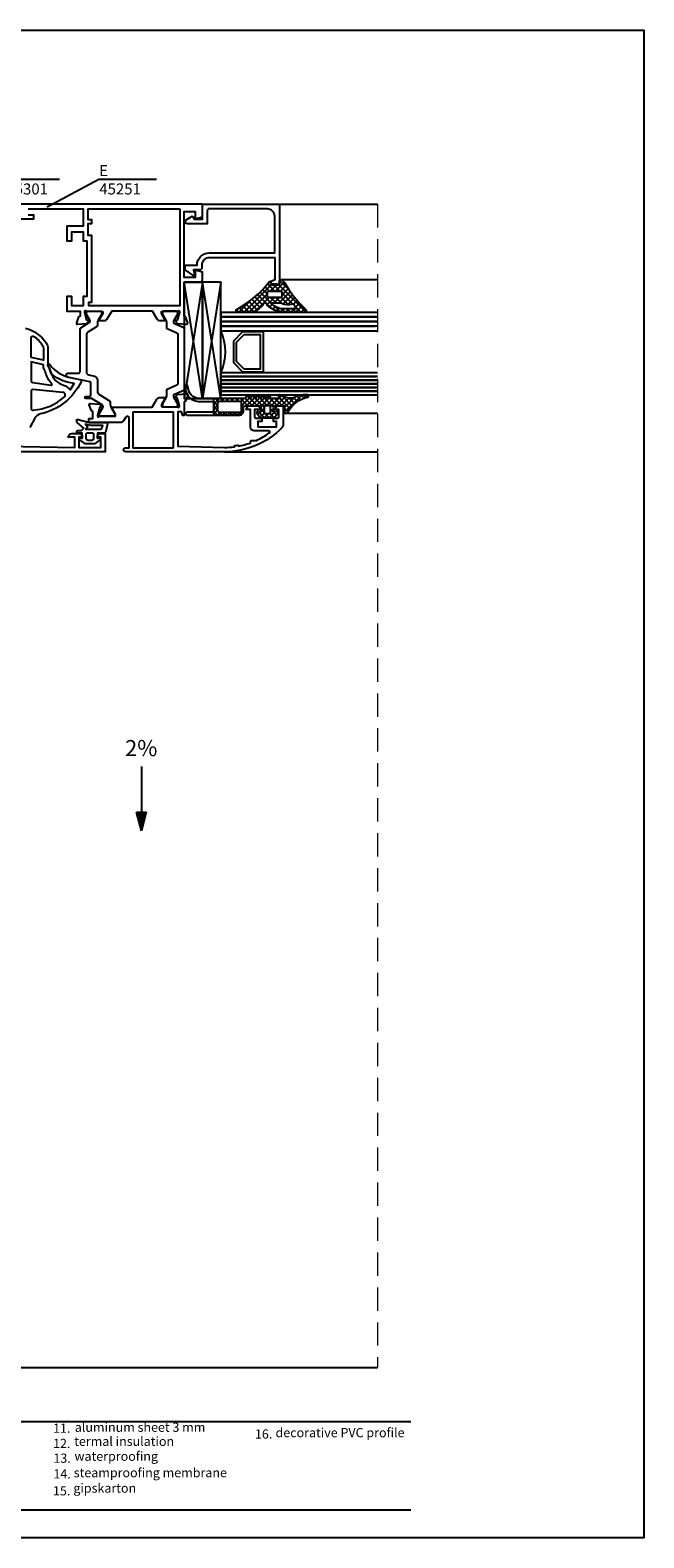
# Model space of a CAD drawing. Units: millimetres. Extents: x 1054 to 5358, y 1336 to 1857.
# Drawn here: x 2132 to 2299, y 1439 to 1850 of the extents above; entities that cross this region are included whole.
import ezdxf

# ---------------------------------------------------------------- set-up
doc = ezdxf.new("R2010")
doc.units = ezdxf.units.MM
doc.linetypes.add('DASHED2', pattern=[9.525, 6.35, -3.175])
for name, color, linetype in [('BASE', 3, 'Continuous'), ('Dübel', 251, 'Continuous'), ('Fenster-Holz', 253, 'Continuous')]:
    doc.layers.add(name, color=color, linetype=linetype)
doc.layers.add('text', color=7, linetype='Continuous', lineweight=30)
doc.layers.add('views', color=142, linetype='Continuous', lineweight=15)
doc.styles.get("Standard").update_dxf_attribs({"font": 'TAHOMA.TTF'})
doc.dimstyles.new('AM_ISO$7', dxfattribs={"dimtxt": 3.5, "dimasz": 3.5, "dimexe": 1, "dimexo": 1, "dimgap": 1.5, "dimtad": 1, "dimdsep": 46, "dimtxsty": 'Standard', "dimcen": 0, "dimclrd": 256, "dimclre": 256, "dimclrt": 2, "dimadec": 0, "dimazin": 2, "dimtp": 0.1, "dimtm": 0.1, "dimtfac": 0.71, "dimtdec": 3, "dimtmove": 0, "dimatfit": 3, "dimfxl": 1, "dimlwd": -1, "dimlwe": -1, "dimarcsym": 1})

msp = doc.modelspace()

# ---------------------------------------------------------------- hatches: boundary and pattern name
at = {"layer": 'Dübel'}
msp.add_hatch(color=256, dxfattribs=at).paths.add_polyline_path([(2163.531, 1637.149), (2162.244, 1632.06), (2160.881, 1637.149)])
at = {"layer": 'Fenster-Holz'}
h = msp.add_hatch(dxfattribs=at)
h.set_pattern_fill('_U', color=256, angle=-45, style=0, double=1, pattern_type=0)
h.set_pattern_definition([(225, (2031.7729, 1605.1168), (-0.7071068, 0.7071068), []), (135, (2031.7729, 1605.1168), (0.7071068, 0.7071068), [])])
edge = h.paths.add_edge_path(flags=16)
edge.add_arc((2196.829, 1778.909), 0.256, 90, 180, ccw=False)
edge.add_line((2196.829, 1779.166), (2200.205, 1779.166))
edge.add_arc((2200.205, 1778.909), 0.256, 0, 90, ccw=False)
edge.add_line((2200.462, 1778.909), (2200.462, 1777.716))
edge.add_arc((2200.205, 1777.716), 0.256, 270, 360, ccw=False)
edge.add_line((2200.205, 1777.459), (2196.829, 1777.459))
edge.add_arc((2196.829, 1777.716), 0.256, 180, 270, ccw=False)
edge.add_line((2196.572, 1777.716), (2196.572, 1778.909))
edge = h.paths.add_edge_path(flags=16)
edge.add_arc((2205.673, 1776.202), 2.064, 200.82504, 243.773)
edge.add_line((2204.761, 1774.35), (2200.262, 1774.361))
edge.add_arc((2201.178, 1779.305), 5.029, 221.71447, 259.50239, ccw=False)
edge.add_line((2197.424, 1775.959), (2200.035, 1775.959))
edge.add_arc((2200.035, 1775.205), 0.755, 56.75729, 90, ccw=False)
edge.add_arc((2202.09, 1779.309), 3.841, 244.71213, 289.71345)
edge.add_arc((2203.494, 1775.468), 0.25, 0, 115.85032, ccw=False)
edge = h.paths.add_edge_path()
edge.add_line((2192.429, 1773.351), (2188.51, 1773.351))
edge.add_arc((2188.51, 1773.851), 0.5, 95.59074, 270, ccw=False)
edge.add_arc((2175.039, 1798.665), 27.776, 298.89736, 322.38321)
edge.add_arc((2197.218, 1781.533), 0.252, -8.13669, 134.85559, ccw=False)
edge.add_arc((2200.556, 1781.186), 3.105, 174.24188, 186.2064)
edge.add_line((2197.469, 1780.851), (2199.869, 1780.851))
edge.add_arc((2214.815, 1781.442), 14.957, 177.73242, 182.26758, ccw=False)
edge.add_arc((2200.22, 1781.963), 0.358, 74.79122, 168.61862, ccw=False)
edge.add_arc((2199.317, 1780.407), 2.148, 32.12166, 62.32823, ccw=False)
edge.add_arc((2229.36, 1798.007), 32.671, 210.24772, 226.49018)
edge.add_arc((2206.673, 1773.851), 0.5, -90, 67.31559, ccw=False)
edge.add_line((2206.673, 1773.351), (2200.794, 1773.351))
edge.add_arc((2201.426, 1780.273), 6.951, 226.02176, 264.78442, ccw=False)
edge.add_arc((2195.91, 1775.148), 0.7, 10.15261, 171.15115)
edge.add_arc((2190.157, 1779.673), 6.718, 289.76508, 318.88551, ccw=False)
h = msp.add_hatch(dxfattribs=at)
h.set_pattern_fill('ANSI37', color=256, scale=0.3, angle=90, style=0)
h.set_pattern_definition([(45, (2394.4175, 607.0838), (0.6735192, -0.6735192), []), (315, (2394.4175, 607.0838), (-0.6735192, -0.6735192), [])])
h.paths.add_polyline_path([(2196.144, 1749.851), (2196.555, 1750.672, -0.618034), (2197.133, 1750.672), (2197.544, 1749.851), (2200.005, 1749.851, 0.7340697), (2200.062, 1750.033), (2199.672, 1750.304, -1.1016678), (2200.06, 1750.759, 0.0677582), (2202.887, 1749.942), (2203.377, 1749.942, 0.1715729), (2203.692, 1750.053, -0.1378309), (2206.206, 1750.851), (2207.528, 1750.851, -0.7798229), (2207.67, 1750.286, 0.2240196), (2202.158, 1746.078, -0.2535435), (2201.739, 1745.851), (2201.044, 1745.851), (2201.244, 1747.851), (2198.344, 1747.851), (2198.344, 1746.251), (2199.144, 1746.351, -0.6563758), (2199.363, 1745.846), (2198.444, 1744.651), (2194.644, 1744.651), (2193.725, 1745.846, -0.6563758), (2193.944, 1746.351), (2194.744, 1746.251), (2194.744, 1747.851), (2190.544, 1747.851, 0.4142136), (2190.044, 1747.351), (2190.044, 1746.551, -0.4142136), (2188.844, 1745.351), (2181.944, 1745.351), (2181.944, 1749.851), (2190.544, 1749.851), (2190.955, 1750.672, -0.618034), (2191.533, 1750.672), (2191.944, 1749.851), (2192.355, 1750.672, -0.618034), (2192.933, 1750.672), (2193.344, 1749.851), (2193.755, 1750.672, -0.618034), (2194.333, 1750.672), (2194.744, 1749.851), (2195.155, 1750.672, -0.618034), (2195.733, 1750.672)])
h.paths.add_polyline_path([(2195.644, 1747.851), (2195.644, 1745.751), (2197.444, 1745.751), (2197.444, 1747.851)], flags=16)
h.paths.add_polyline_path([(2189.094, 1749.051), (2183.394, 1749.051, 0.4142136), (2182.994, 1748.651), (2182.994, 1746.551, 0.4142136), (2183.394, 1746.151), (2189.094, 1746.151, 0.4142136), (2189.494, 1746.551), (2189.494, 1748.651, 0.4142136)], flags=16)

# ---------------------------------------------------------------- linework, layer by layer
at = {"color": 252, "linetype": 'DASHED2', "lineweight": 5}
msp.add_line((2226.602, 1802.851, -2040.645), (2226.602, 1485.703, -2040.645), dxfattribs=at)
at = {"color": 252}
msp.add_line((2076.151, 1485.703, -2040.645), (2226.602, 1485.703, -50.188), dxfattribs=at)
for p, q in [((2010.437, 1471.015), (2235.677, 1471.015)), ((2010.437, 1446.953), (2235.677, 1446.953))]:
    msp.add_line(p, q)
msp.add_lwpolyline([(1875.43, 1850.289), (2299.206, 1850.289), (2299.206, 1439.311), (1875.43, 1439.311)], close=True)
at = {"layer": 'BASE', "color": 0, "elevation": -2040.645}
for points in [[(2131.369, 1801.551), (2146.369, 1801.551), (2146.369, 1796.851), (2141.869, 1796.851), (2141.869, 1792.851), (2143.269, 1792.851), (2143.269, 1795.351), (2146.369, 1795.351), (2146.369, 1792.851), (2147.369, 1792.851), (2147.369, 1777.651), (2146.369, 1777.651), (2146.369, 1775.151), (2143.269, 1775.151), (2143.269, 1777.651), (2141.869, 1777.651), (2141.869, 1773.651), (2145.469, 1773.651), (2145.469, 1772.451, -0.4142136), (2145.169, 1772.151), (2145.069, 1772.151), (2144.487, 1770.553, 0.5486188), (2144.795, 1770.152), (2147.276, 1770.369), (2147.71, 1770.803, 0.5773503), (2147.621, 1771.138), (2147.342, 1771.212), (2146.769, 1773.351), (2146.769, 1773.651, -1), (2147.169, 1773.651), (2151.469, 1773.651, -0.4142136), (2151.669, 1773.451), (2151.669, 1773.051), (2150.698, 1771.455, 0.5850074), (2150.869, 1771.151), (2152.058, 1771.151, 0.2618238), (2152.912, 1771.631), (2154.202, 1773.751), (2165.136, 1773.751), (2166.426, 1771.631, 0.2618238), (2167.28, 1771.151), (2168.469, 1771.151, 0.5850074), (2168.64, 1771.455), (2167.669, 1773.051), (2167.669, 1773.451, -0.4142136), (2167.869, 1773.651), (2172.169, 1773.651, -1), (2172.569, 1773.651), (2172.569, 1773.351), (2171.996, 1771.212), (2171.717, 1771.138, 0.5773503), (2171.628, 1770.803), (2172.062, 1770.369), (2174.543, 1770.152, 0.5486188), (2174.851, 1770.553), (2174.27, 1772.151), (2174.169, 1772.151, -0.4142136), (2173.869, 1772.451), (2173.869, 1781.551), (2178.069, 1781.551, 0.4142136), (2178.869, 1782.351), (2178.869, 1784.315), (2176.869, 1784.851), (2176.869, 1782.851), (2173.869, 1782.851), (2173.869, 1800.851), (2176.869, 1800.851), (2176.869, 1798.851), (2178.869, 1799.387), (2178.869, 1802.851), (2124.369, 1802.851)], [(2125.269, 1736.851), (2144.069, 1736.551), (2144.069, 1739.351), (2142.269, 1739.351, -0.4142136), (2143.269, 1740.351), (2145.169, 1740.351, -0.4142136), (2146.169, 1739.351), (2145.169, 1739.351), (2145.169, 1736.551), (2151.169, 1736.551), (2151.169, 1739.351), (2150.169, 1739.351, -0.4142136), (2151.169, 1740.351), (2152.069, 1740.351, -0.4142136), (2152.369, 1740.051), (2152.369, 1735.351), (2112.369, 1735.351)]]:
    msp.add_lwpolyline(points, format="xyb", dxfattribs=at)
for points in [[(2172.669, 1801.551), (2172.669, 1775.151), (2147.869, 1775.151), (2147.869, 1776.151), (2148.669, 1776.151), (2148.669, 1794.351), (2147.669, 1794.351), (2147.669, 1797.551), (2148.669, 1797.551), (2148.669, 1798.551), (2147.669, 1798.551), (2147.669, 1801.551)], [(2170.969, 1736.451), (2170.969, 1746.151), (2159.869, 1746.151), (2159.869, 1736.451)]]:
    msp.add_lwpolyline(points, close=True, dxfattribs=at)
msp.add_lwpolyline([(2199.869, 1802.851), (2199.869, 1781.151), (2199.069, 1780.851), (2199.069, 1781.151), (2198.269, 1780.851), (2198.269, 1781.151), (2197.469, 1780.851), (2197.469, 1781.851), (2198.669, 1782.351), (2198.669, 1788.251), (2180.669, 1788.251, 0.4142136), (2178.669, 1786.251), (2178.669, 1785.451, -0.4142136), (2178.169, 1784.951), (2176.369, 1784.951), (2176.769, 1783.101), (2174.169, 1784.951), (2174.169, 1786.251), (2177.369, 1786.251, -0.4142136), (2180.669, 1789.551), (2198.569, 1789.551), (2198.569, 1799.551, 0.4142136), (2196.569, 1801.551), (2180.569, 1801.551, 0.4142136), (2180.169, 1801.151), (2180.169, 1797.451), (2174.769, 1797.451, -0.7370884), (2174.43, 1798.546), (2175.738, 1799.442, -0.5355147), (2176.235, 1799.39), (2176.569, 1798.751), (2178.869, 1798.751), (2178.869, 1801.551), (2178.869, 1802.851)], format="xyb", close=True, dxfattribs=at)
msp.add_lwpolyline([(2129.369, 1798.851), (2132.869, 1798.851), (2132.869, 1799.851), (2131.369, 1799.851)], dxfattribs=at)
at = {"layer": 'BASE', "color": 0}
msp.add_lwpolyline([(2192.269, 1738.451), (2193.554, 1738.451, 0.0491175), (2197.074, 1740.508, 0.7270234), (2196.898, 1741.051), (2192.969, 1741.051, -0.4142136), (2191.969, 1742.051), (2191.969, 1746.851), (2190.769, 1746.851, -0.4142136), (2191.769, 1747.851), (2193.669, 1747.851, -0.4142136), (2194.669, 1746.851), (2193.069, 1746.851), (2193.069, 1744.851, 0.4142136), (2193.369, 1744.551), (2195.069, 1744.551), (2195.069, 1743.651), (2193.969, 1743.651), (2193.969, 1742.151), (2199.069, 1742.151), (2199.069, 1743.651), (2198.269, 1743.651), (2198.269, 1744.551), (2199.369, 1744.551, 0.4142136), (2199.669, 1744.851), (2199.669, 1746.851), (2198.669, 1746.851, -0.4142136), (2199.669, 1747.851), (2200.869, 1747.851), (2200.869, 1742.654, -0.1962616), (2200.583, 1741.954, -0.2015659), (2184.869, 1735.351), (2157.919, 1735.351, -1), (2157.919, 1736.451), (2158.869, 1736.451), (2158.869, 1744.551, 0.7517923), (2157.946, 1744.817), (2157.315, 1743.817, -0.2574181), (2156.469, 1743.351), (2148.069, 1743.351, -0.4142136), (2147.869, 1743.551), (2147.869, 1744.251, -0.4142136), (2148.069, 1744.451), (2148.969, 1744.451), (2148.969, 1746.251, 0.4142136), (2148.669, 1746.551), (2148.569, 1746.551), (2147.987, 1748.148, -0.5486188), (2148.295, 1748.549), (2150.776, 1748.332), (2151.21, 1747.898, -0.5773503), (2151.121, 1747.564), (2150.842, 1747.489), (2150.269, 1745.351), (2150.269, 1745.051, 1), (2150.669, 1745.051), (2154.969, 1745.051, 0.4142136), (2155.169, 1745.251), (2155.169, 1745.651), (2154.198, 1747.247, -0.5850074), (2154.369, 1747.551), (2165.136, 1747.551), (2166.426, 1749.67, -0.2618238), (2167.28, 1750.151), (2168.469, 1750.151, -0.5850074), (2168.64, 1749.847), (2167.669, 1748.251), (2167.669, 1747.851, 0.4142136), (2167.869, 1747.651), (2172.169, 1747.651, 1), (2172.569, 1747.651), (2172.569, 1747.951), (2171.996, 1750.089), (2171.717, 1750.164, -0.5773503), (2171.628, 1750.498), (2172.062, 1750.932), (2174.543, 1751.149, -0.5486188), (2174.851, 1750.748), (2174.27, 1749.151), (2174.169, 1749.151, 0.4142136), (2173.869, 1748.851), (2173.869, 1745.251), (2173.469, 1745.251), (2173.169, 1746.251), (2172.169, 1746.251), (2172.169, 1736.851), (2184.869, 1736.551, 0.0326702), (2187.579, 1736.728), (2187.564, 1736.822, -0.4191748), (2187.733, 1737.052, 0.0084547), (2188.418, 1737.16, -0.4191748), (2188.65, 1736.994), (2188.665, 1736.9, 0.0412293), (2191.969, 1737.8), (2191.969, 1738.151, -0.4142136)], format="xyb", close=True, dxfattribs=at)
at = {"layer": 'Dübel'}
for p, q in [((2162.244, 1649.599, -2040.645), (2162.244, 1637.149, -2040.645)), ((2162.244, 1632.06, -2040.645), (2160.881, 1637.149, -2040.645)), ((2160.881, 1637.149, -2040.645), (2163.531, 1637.149, -2040.645)), ((2163.531, 1637.149, -2040.645), (2162.244, 1632.06, -2040.645))]:
    msp.add_line(p, q, dxfattribs=at)
at = {"layer": 'Fenster-Holz'}
for p, q in [((2184.369, 1802.851, -2040.645), (2226.602, 1802.851, -2040.645)), ((2178.869, 1781.551, -2040.645), (2173.869, 1749.851, -2040.645)), ((2178.869, 1749.851, -2040.645), (2173.869, 1781.551, -2040.645)), ((2183.869, 1749.851, -2040.645), (2178.869, 1781.551, -2040.645)), ((2183.869, 1781.551, -2040.645), (2178.869, 1749.851, -2040.645)), ((2200.22, 1782.322, -2040.645), (2226.602, 1782.322, -2040.645)), ((2183.869, 1773.351, -2040.645), (2183.869, 1772.101, -2040.645)), ((2226.602, 1773.351, -2040.645), (2183.869, 1773.351, -2040.645)), ((2183.869, 1772.101, -2040.645), (2226.602, 1772.101, -2040.645)), ((2183.869, 1772.101, -2040.645), (2183.869, 1770.851, -2040.645)), ((2226.602, 1772.101, -2040.645), (2183.869, 1772.101, -2040.645)), ((2183.869, 1770.851, -2040.645), (2226.602, 1770.851, -2040.645)), ((2183.869, 1770.851, -2040.645), (2183.869, 1769.601, -2040.645)), ((2226.602, 1770.851, -2040.645), (2183.869, 1770.851, -2040.645)), ((2183.869, 1769.601, -2040.645), (2225.953, 1769.601, -2040.645)), ((2226.602, 1769.601, -2040.645), (2183.869, 1769.601, -2040.645)), ((2183.869, 1769.601, -2040.645), (2183.869, 1768.351, -2040.645)), ((2183.869, 1768.351, -2040.645), (2226.602, 1768.351, -2040.645)), ((2183.869, 1756.851, -2040.645), (2183.869, 1755.851, -2040.645)), ((2226.602, 1756.851, -2040.645), (2183.869, 1756.851, -2040.645)), ((2183.869, 1755.851, -2040.645), (2226.602, 1755.851, -2040.645)), ((2183.869, 1755.851, -2040.645), (2183.869, 1754.851, -2040.645)), ((2226.602, 1755.851, -2040.645), (2183.869, 1755.851, -2040.645)), ((2183.869, 1754.851, -2040.645), (2226.602, 1754.851, -2040.645)), ((2183.869, 1754.851, -2040.645), (2183.869, 1753.851, -2040.645)), ((2226.602, 1754.851, -2040.645), (2183.869, 1754.851, -2040.645)), ((2183.869, 1753.851, -2040.645), (2226.602, 1753.851, -2040.645)), ((2183.869, 1753.851, -2040.645), (2183.869, 1752.851, -2040.645)), ((2226.602, 1753.851, -2040.645), (2183.869, 1753.851, -2040.645)), ((2183.869, 1752.851, -2040.645), (2226.602, 1752.851, -2040.645)), ((2183.869, 1752.851, -2040.645), (2183.869, 1751.851, -2040.645)), ((2226.602, 1752.851, -2040.645), (2183.869, 1752.851, -2040.645)), ((2183.869, 1751.851, -2040.645), (2226.602, 1751.851, -2040.645)), ((2183.869, 1751.851, -2040.645), (2183.869, 1750.851, -2040.645)), ((2226.602, 1751.851, -2040.645), (2183.869, 1751.851, -2040.645)), ((2183.869, 1750.851, -2040.645), (2226.602, 1750.851, -2040.645)), ((2181.944, 1745.351, -2040.645), (2181.944, 1749.851, -2040.645)), ((2202.118, 1745.851, -2040.645), (2226.602, 1745.851, -2040.645)), ((2184.869, 1735.351, -2040.645), (2226.602, 1735.351, -2040.645))]:
    msp.add_line(p, q, dxfattribs=at)
at = {"layer": 'Fenster-Holz', "elevation": -2040.645}
for points in [[(2178.869, 1749.851), (2178.869, 1781.551), (2173.869, 1781.551), (2173.869, 1749.851)], [(2178.869, 1781.551), (2178.869, 1749.851), (2183.869, 1749.851), (2183.869, 1781.551)], [(2187.369, 1765.601), (2189.869, 1768.101), (2195.369, 1768.101), (2195.369, 1757.101), (2189.869, 1757.101), (2187.369, 1759.601)], [(2188.169, 1765.269), (2190.2, 1767.301), (2194.569, 1767.301), (2194.569, 1757.901), (2190.2, 1757.901), (2188.169, 1759.932)], [(2197.444, 1745.751), (2197.444, 1747.851), (2195.644, 1747.851), (2195.644, 1745.751)]]:
    msp.add_lwpolyline(points, close=True, dxfattribs=at)
for points in [[(2192.429, 1773.351), (2188.51, 1773.351, -0.9523642), (2188.461, 1774.348, 0.1028366), (2197.04, 1781.712, -0.7198459), (2197.467, 1781.498, 0.0522525), (2197.469, 1780.851), (2199.869, 1780.851, -0.0197909), (2199.869, 1782.034, -0.4339172), (2200.315, 1782.309, -0.1325696), (2201.136, 1781.549, 0.07099), (2206.866, 1774.312, -0.8193331), (2206.673, 1773.351), (2200.794, 1773.351, -0.1707654), (2196.599, 1775.271, 0.8465515), (2195.218, 1775.255, -0.1277501)], [(2196.572, 1778.909, -0.4142136), (2196.829, 1779.166), (2200.205, 1779.166, -0.4142136), (2200.462, 1778.909), (2200.462, 1777.716, -0.4142136), (2200.205, 1777.459), (2196.829, 1777.459, -0.4142136), (2196.572, 1777.716)], [(2203.744, 1775.468, 0.1896207), (2204.761, 1774.35), (2200.262, 1774.361, -0.1663915), (2197.424, 1775.959), (2200.035, 1775.959, -0.1460746), (2200.449, 1775.836, 0.1989183), (2203.385, 1775.693, -0.5534556)], [(2141.794, 1756.451, -0.4142136), (2142.094, 1756.751), (2145, 1756.751, 0.4142136), (2145.5, 1757.251), (2145.5, 1768.778, -0.2586176), (2145.688, 1769.117), (2147.991, 1770.556, 0.4040262), (2148.159, 1771.23), (2147.24, 1772.82, -0.1316525), (2147.2, 1772.97), (2147.2, 1773.251, -0.4142136), (2147.6, 1773.651), (2151, 1773.651, -0.4142136), (2151.4, 1773.251), (2151.4, 1772.97, -0.1316525), (2151.36, 1772.82), (2150.361, 1771.09, 0.1316525), (2150.2, 1770.49), (2150.2, 1769.855, -0.2586176), (2149.965, 1769.431), (2147.576, 1767.938, 0.2586176), (2147.2, 1767.26), (2147.2, 1757.089, 0.3541186), (2147.834, 1756.307), (2149.408, 1755.972, -0.3541186), (2150.2, 1754.994), (2150.2, 1751.766, 0.2586176), (2150.576, 1751.087), (2153.484, 1749.27, -0.2586176), (2153.719, 1748.846), (2153.719, 1748.211, 0.1316525), (2153.88, 1747.611), (2154.879, 1745.881, -0.1316525), (2154.919, 1745.731), (2154.919, 1745.451, -0.4142136), (2154.519, 1745.051), (2151.119, 1745.051, -0.4142136), (2150.719, 1745.451), (2150.719, 1745.731, -0.1316525), (2150.759, 1745.881), (2151.678, 1747.472, 0.4040262), (2151.51, 1748.146), (2148.824, 1749.824, 0.1405408), (2148.718, 1749.854), (2147.083, 1749.854, -0.9514571), (2147.054, 1750.43), (2148.13, 1750.487, 0.3853677), (2148.4, 1750.786), (2148.4, 1754.103, 0.3541186), (2148.163, 1754.397), (2142.032, 1755.7, -0.3541186), (2141.794, 1755.993)], [(2171.719, 1747.651, 0.4142136), (2172.119, 1748.051), (2172.119, 1748.331, 0.1316525), (2172.079, 1748.481), (2171.18, 1750.038, -0.1316525), (2171.019, 1750.638), (2171.019, 1750.765, -0.2962135), (2171.197, 1751.039), (2173.741, 1752.171, 0.2962135), (2173.919, 1752.445), (2173.919, 1768.856, 0.2962135), (2173.741, 1769.13), (2171.197, 1770.263, -0.2962135), (2171.019, 1770.537), (2171.019, 1770.663, -0.1316525), (2171.18, 1771.263), (2172.079, 1772.82, 0.1316525), (2172.119, 1772.97), (2172.119, 1773.251, 0.4142136), (2171.719, 1773.651), (2168.319, 1773.651, 0.4142136), (2167.919, 1773.251), (2167.919, 1772.97, 0.1316525), (2167.959, 1772.82), (2168.858, 1771.263, -0.1316525), (2169.019, 1770.663), (2169.019, 1769.238, 0.2962135), (2169.197, 1768.964), (2171.822, 1767.795, -0.2962135), (2172.119, 1767.338), (2172.119, 1753.963, -0.2962135), (2171.822, 1753.506), (2169.197, 1752.338, 0.2962135), (2169.019, 1752.063), (2169.019, 1750.638, -0.1316525), (2168.858, 1750.038), (2167.959, 1748.481, 0.1316525), (2167.919, 1748.331), (2167.919, 1748.051, 0.4142136), (2168.319, 1747.651)], [(2132.138, 1761.079), (2132.138, 1766.396, -0.5923842), (2132.908, 1766.817, -0.0944907), (2135.248, 1764.344, -0.1553389), (2135.487, 1763.593), (2135.487, 1760.292)], [(2132.138, 1754.78, 0.4142136), (2132.638, 1754.28), (2137.645, 1753.492, 0.6657501), (2137.787, 1753.833, -0.1354538), (2136.127, 1756.806, 0.0509045), (2135.487, 1758.255), (2135.487, 1759.092), (2132.138, 1759.879)], [(2132.719, 1746.712, 0.1647717), (2141.264, 1750.337, 0.6657681), (2140.765, 1751.528), (2132.638, 1752.316, 0.4142136), (2132.138, 1751.816), (2132.138, 1747.206, 0.4622616)], [(2193.725, 1745.846), (2194.644, 1744.651), (2198.444, 1744.651), (2199.363, 1745.846, 0.6563758), (2199.144, 1746.351), (2198.344, 1746.251), (2198.344, 1747.851), (2201.244, 1747.851), (2201.044, 1745.851), (2201.739, 1745.851, 0.2535435), (2202.158, 1746.078, -0.2240196), (2207.67, 1750.286, 0.7798229), (2207.528, 1750.851), (2206.206, 1750.851, 0.1378309), (2203.692, 1750.053, -0.1715729), (2203.377, 1749.942), (2202.887, 1749.942, -0.0677582), (2200.06, 1750.759, 1.1016678), (2199.672, 1750.304), (2200.062, 1750.033, -0.7340697), (2200.005, 1749.851), (2197.544, 1749.851), (2197.133, 1750.672, 0.618034), (2196.555, 1750.672), (2196.144, 1749.851), (2195.733, 1750.672, 0.618034), (2195.155, 1750.672), (2194.744, 1749.851), (2194.333, 1750.672, 0.618034), (2193.755, 1750.672), (2193.344, 1749.851), (2192.933, 1750.672, 0.618034), (2192.355, 1750.672), (2191.944, 1749.851), (2191.533, 1750.672, 0.618034), (2190.955, 1750.672), (2190.544, 1749.851), (2178.107, 1749.851, -0.4314458), (2174.912, 1753.238, 0.8530372), (2174.107, 1753.124, 0.4196219), (2178.107, 1749.051), (2181.544, 1749.051, -0.4142136), (2181.944, 1748.651), (2181.944, 1746.551, -0.4142136), (2181.544, 1746.151), (2174.559, 1746.151, 0.7871837), (2174.559, 1745.351), (2188.844, 1745.351, 0.4142136), (2190.044, 1746.551), (2190.044, 1747.351, -0.4142136), (2190.544, 1747.851), (2194.744, 1747.851), (2194.744, 1746.251), (2193.944, 1746.351, 0.6563758)], [(2182.994, 1746.551, 0.4142136), (2183.394, 1746.151), (2189.094, 1746.151, 0.4142136), (2189.494, 1746.551), (2189.494, 1748.651, 0.4142136), (2189.094, 1749.051), (2183.394, 1749.051, 0.4142136), (2182.994, 1748.651)], [(2144.569, 1744.222), (2148.069, 1743.351), (2152.626, 1743.351, -0.4808611), (2152.919, 1742.985), (2152.382, 1740.607, -0.3505656), (2152.187, 1740.451), (2150.269, 1740.451), (2150.269, 1738.952), (2150.538, 1739.119, -0.9513038), (2150.879, 1738.627), (2149.562, 1737.613, -0.1655145), (2149.379, 1737.551), (2146.959, 1737.551, -0.1655145), (2146.776, 1737.613), (2145.459, 1738.627, -0.9513038), (2145.8, 1739.119), (2146.069, 1738.952), (2146.069, 1740.451), (2144.769, 1740.451, -0.4142136), (2144.569, 1740.651), (2144.569, 1740.838, -0.4142136), (2144.869, 1741.138), (2145.877, 1741.138), (2146.487, 1741.823), (2144.791, 1743.293, -0.2848675), (2144.569, 1743.651)], [(2148.45, 1742.551), (2146.99, 1742.871), (2147.613, 1742.185), (2147.048, 1741.551), (2151.071, 1741.551, 0.3199794), (2151.449, 1741.82), (2151.701, 1742.551)], [(2147.569, 1740.551), (2148.769, 1740.551, -0.4142136), (2149.169, 1740.151), (2149.169, 1738.951, -0.4142136), (2148.669, 1738.451), (2147.669, 1738.451, -0.4142136), (2147.169, 1738.951), (2147.169, 1740.151, -0.4142136)]]:
    msp.add_lwpolyline(points, format="xyb", close=True, dxfattribs=at)
msp.add_lwpolyline([(2130.638, 1769.016, -0.1823348), (2136.227, 1765.038, -0.1553389), (2136.687, 1763.593), (2136.687, 1758.985, 0.1291099), (2136.731, 1758.829, -0.0543486), (2137.528, 1756.978, 0.2590802), (2140.943, 1753.525, -0.141512), (2142.782, 1752.229, 0.0330555), (2143.871, 1753.962), (2141.984, 1754.363, -0.1201513), (2137.637, 1756.655, 0.0619691), (2136.738, 1758.829, -1.0190813), (2137.248, 1759.133, 0.1733169), (2142.301, 1755.727), (2145.76, 1754.992), (2145.76, 1754.406, -0.2335867), (2134.67, 1745.7, 0.2052462), (2133.126, 1744.479), (2131.79, 1742.016)], format="xyb", dxfattribs=at)
at = {"layer": 'Fenster-Holz'}
msp.add_arc((2171.269, 1762.601, -2040.645), 13.85, 335.47045, 24.52955, dxfattribs=at)
at = {"layer": 'views'}
msp.add_line((2172.587, 1735.351, -2040.645), (2172.587, 1735.556, -2040.645), dxfattribs=at)

# ---------------------------------------------------------------- texts
at = {"layer": 'Dübel', "lineweight": 15, "attachment_point": 1}
for s, insert, char_height, width in [('E 45301', (2125.385, 1813.492), 3, 14.61108), ('E 45251', (2150.706, 1813.492), 3, 14.49775), ('{\\fTahoma|b0|i0|c0|p34;2%}', (2157.742, 1656.783, -2040.645), 4.38596, 18.87077)]:
    msp.add_mtext(s, dxfattribs=dict(at, insert=insert, char_height=char_height, width=width))
at = {"layer": 'text', "char_height": 2.5, "attachment_point": 1}
for s, insert, width in [('11.', (2138.118, 1470.446), 52.18447), ('aluminum sheet 3 mm', (2144.045, 1470.713), 81.20186), ('16.', (2193.172, 1468.864), 52.18447), ('decorative PVC profile', (2198.78, 1469.241), 81.20186), ('12.', (2138.118, 1466.307), 52.18447), ('termal insulation ', (2143.881, 1466.875), 52.18447), ('13.', (2138.209, 1462.269), 52.18447), ('waterproofing', (2143.954, 1462.811), 52.18447), ('14.', (2138.209, 1458), 52.18447), ('steamproofing membrane', (2143.766, 1458.322), 72.08553), ('15.', (2138.094, 1453.385), 52.18447), ('gipskarton', (2143.654, 1454.116), 52.18447)]:
    msp.add_mtext(s, dxfattribs=dict(at, insert=insert, width=width))

# ---------------------------------------------------------------- leaders
at = {"layer": 'Dübel', "lineweight": 15, "annotation_type": 0, "has_hookline": 1, "hookline_direction": 0, "text_width": 1.219}
for points in [[(2115.87, 1794.892), (2125.245, 1809.647), (2139.92, 1809.647)], [(2136.67, 1802.185), (2150.565, 1809.647), (2166.291, 1809.647)]]:
    msp.add_leader(points, dimstyle='AM_ISO$7', override={"dimasz": 0.6, "dimtad": 0, "dimldrblk": 'Dot'}, dxfattribs=at)

doc.saveas('drawing.dxf')
